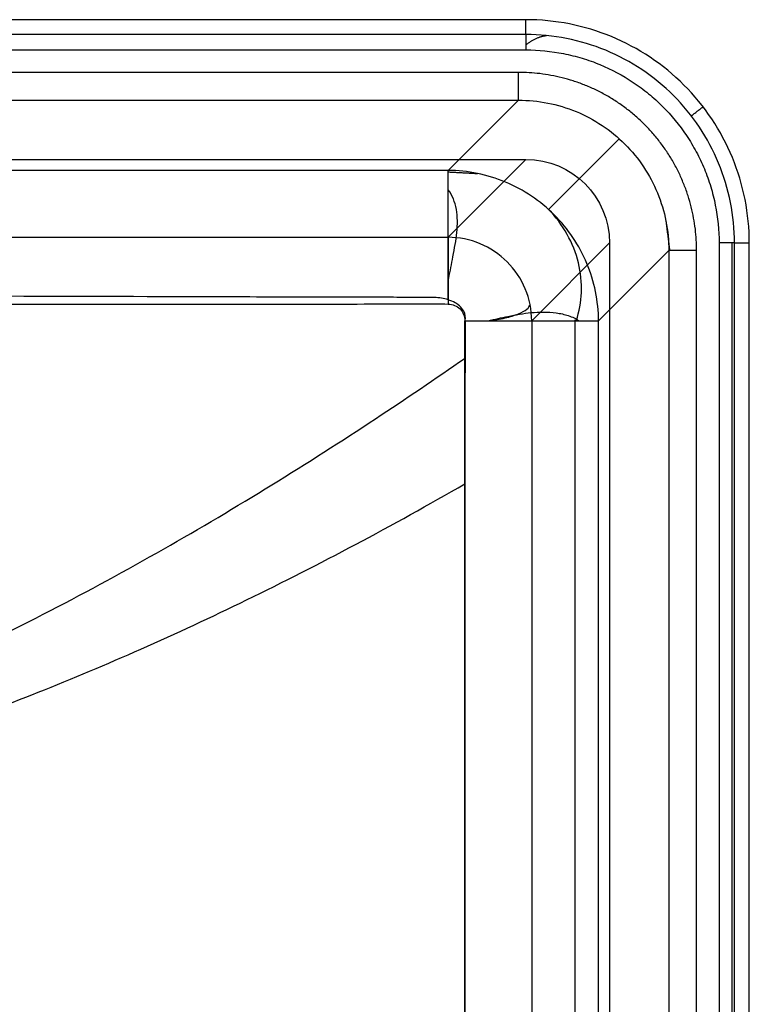
# Model space of a CAD drawing. Units: millimetres. Extents: x 75 to 825, y 100 to 550.
# Drawn here: x 695 to 825, y 374 to 550 of the extents above; entities that cross this region are included whole.
import ezdxf
from ezdxf.lldxf.tags import DXFTag

# ---------------------------------------------------------------- set-up
doc = ezdxf.new("R2010")
doc.units = ezdxf.units.MM
for name, color, linetype, true_color in [('ORTHO$2', 7, 'CONTINUOUS', 0xffffff), ('ORTHO$3', 7, 'CONTINUOUS', 0xffffff), ('TFR-ISO$6', 7, 'CONTINUOUS', 0xffffff), ('VERASE001I100$0000', 7, 'CONTINUOUS', 0xffffff), ('VERASE001I102$0000', 7, 'CONTINUOUS', 0xffffff), ('VERASE001I103$0001', 7, 'CONTINUOUS', 0xffffff), ('VERASE001I104$0001', 7, 'CONTINUOUS', 0xffffff), ('VERASE001I116$0000', 7, 'CONTINUOUS', 0xffffff), ('VERASE001I117$0000', 7, 'CONTINUOUS', 0xffffff), ('VERASE001I118$0000', 7, 'CONTINUOUS', 0xffffff), ('VERASE001I120$0000', 7, 'CONTINUOUS', 0xffffff), ('VERASE001I126$0000', 7, 'CONTINUOUS', 0xffffff), ('VERASE001I127$0000', 7, 'CONTINUOUS', 0xffffff), ('VERASE001I129$0000', 7, 'CONTINUOUS', 0xffffff), ('VERASE001I137$0001', 7, 'CONTINUOUS', 0xffffff), ('VERASE001I138$0000', 7, 'CONTINUOUS', 0xffffff), ('VERASE001I140$0000', 7, 'CONTINUOUS', 0xffffff), ('VERASE001I141$0000', 7, 'CONTINUOUS', 0xffffff), ('VERASE001I182$0010', 7, 'CONTINUOUS', 0xffffff), ('VERASE001I196$0100', 7, 'CONTINUOUS', 0xffffff), ('VERASE001I197$0001', 7, 'CONTINUOUS', 0xffffff), ('VERASE001I198$0000', 7, 'CONTINUOUS', 0xffffff), ('VERASE001I199$0000', 7, 'CONTINUOUS', 0xffffff), ('VERASE001I200$0000', 7, 'CONTINUOUS', 0xffffff), ('VERASE001I201$0000', 7, 'CONTINUOUS', 0xffffff), ('VERASE001I202$0001', 7, 'CONTINUOUS', 0xffffff), ('VERASE001I203$0001', 7, 'CONTINUOUS', 0xffffff), ('VERASE001I204$0000', 7, 'CONTINUOUS', 0xffffff), ('VERASE001I205$0000', 7, 'CONTINUOUS', 0xffffff), ('VERASE001I224$0000', 7, 'CONTINUOUS', 0xffffff), ('VERASE001I225$0000', 7, 'CONTINUOUS', 0xffffff), ('VERASE001I228$0000', 7, 'CONTINUOUS', 0xffffff), ('VERASE001I229$0000', 7, 'CONTINUOUS', 0xffffff), ('VERASE001I29$0000', 7, 'CONTINUOUS', 0xffffff), ('VERASE001I30$0000', 7, 'CONTINUOUS', 0xffffff), ('VERASE001I31$0000', 7, 'CONTINUOUS', 0xffffff), ('VERASE001I33$0000', 7, 'CONTINUOUS', 0xffffff), ('VERASE001I34$0000', 7, 'CONTINUOUS', 0xffffff), ('VERASE001I35$0000', 7, 'CONTINUOUS', 0xffffff), ('VERASE001I364$0001', 7, 'CONTINUOUS', 0xffffff), ('VERASE001I366$0010', 7, 'CONTINUOUS', 0xffffff), ('VERASE001I79$0100', 7, 'CONTINUOUS', 0xffffff), ('VERASE001I81$0000', 7, 'CONTINUOUS', 0xffffff), ('VERASE001I82$0100', 7, 'CONTINUOUS', 0xffffff), ('VERASE001I83$0000', 7, 'CONTINUOUS', 0xffffff), ('VERASE001I84$0000', 7, 'CONTINUOUS', 0xffffff), ('VERASE001I85$0111', 7, 'CONTINUOUS', 0xffffff), ('VMODIFIED001I100$0010', 7, 'CONTINUOUS', 0xffffff), ('VMODIFIED001I100$1000', 7, 'CONTINUOUS', 0xffffff), ('VMODIFIED001I102$0010', 7, 'CONTINUOUS', 0xffffff), ('VMODIFIED001I102$1000', 7, 'CONTINUOUS', 0xffffff), ('VMODIFIED001I103$0100', 7, 'CONTINUOUS', 0xffffff), ('VMODIFIED001I103$1000', 7, 'CONTINUOUS', 0xffffff), ('VMODIFIED001I104$0010', 7, 'CONTINUOUS', 0xffffff), ('VMODIFIED001I104$0100', 7, 'CONTINUOUS', 0xffffff), ('VMODIFIED001I104$1000', 7, 'CONTINUOUS', 0xffffff), ('VMODIFIED001I116$0001', 7, 'CONTINUOUS', 0xffffff), ('VMODIFIED001I116$1000', 7, 'CONTINUOUS', 0xffffff), ('VMODIFIED001I117$0001', 7, 'CONTINUOUS', 0xffffff), ('VMODIFIED001I117$1000', 7, 'CONTINUOUS', 0xffffff), ('VMODIFIED001I118$0001', 7, 'CONTINUOUS', 0xffffff), ('VMODIFIED001I118$1000', 7, 'CONTINUOUS', 0xffffff), ('VMODIFIED001I120$0001', 7, 'CONTINUOUS', 0xffffff), ('VMODIFIED001I120$1000', 7, 'CONTINUOUS', 0xffffff), ('VMODIFIED001I126$0001', 7, 'CONTINUOUS', 0xffffff), ('VMODIFIED001I126$0010', 7, 'CONTINUOUS', 0xffffff), ('VMODIFIED001I126$1000', 7, 'CONTINUOUS', 0xffffff), ('VMODIFIED001I127$0001', 7, 'CONTINUOUS', 0xffffff), ('VMODIFIED001I127$0010', 7, 'CONTINUOUS', 0xffffff), ('VMODIFIED001I127$1000', 7, 'CONTINUOUS', 0xffffff), ('VMODIFIED001I129$0100', 7, 'CONTINUOUS', 0xffffff), ('VMODIFIED001I137$0010', 7, 'CONTINUOUS', 0xffffff), ('VMODIFIED001I137$0100', 7, 'CONTINUOUS', 0xffffff), ('VMODIFIED001I138$0010', 7, 'CONTINUOUS', 0xffffff), ('VMODIFIED001I138$0100', 7, 'CONTINUOUS', 0xffffff), ('VMODIFIED001I140$0001', 7, 'CONTINUOUS', 0xffffff), ('VMODIFIED001I140$0010', 7, 'CONTINUOUS', 0xffffff), ('VMODIFIED001I141$0001', 7, 'CONTINUOUS', 0xffffff), ('VMODIFIED001I141$0010', 7, 'CONTINUOUS', 0xffffff), ('VMODIFIED001I182$0100', 7, 'CONTINUOUS', 0xffffff), ('VMODIFIED001I196$0010', 7, 'CONTINUOUS', 0xffffff), ('VMODIFIED001I197$0010', 7, 'CONTINUOUS', 0xffffff), ('VMODIFIED001I198$0010', 7, 'CONTINUOUS', 0xffffff), ('VMODIFIED001I198$0100', 7, 'CONTINUOUS', 0xffffff), ('VMODIFIED001I199$0010', 7, 'CONTINUOUS', 0xffffff), ('VMODIFIED001I199$0100', 7, 'CONTINUOUS', 0xffffff), ('VMODIFIED001I200$0010', 7, 'CONTINUOUS', 0xffffff), ('VMODIFIED001I200$0100', 7, 'CONTINUOUS', 0xffffff), ('VMODIFIED001I201$0010', 7, 'CONTINUOUS', 0xffffff), ('VMODIFIED001I201$0100', 7, 'CONTINUOUS', 0xffffff), ('VMODIFIED001I202$0010', 7, 'CONTINUOUS', 0xffffff), ('VMODIFIED001I202$0100', 7, 'CONTINUOUS', 0xffffff), ('VMODIFIED001I203$0010', 7, 'CONTINUOUS', 0xffffff), ('VMODIFIED001I204$0010', 7, 'CONTINUOUS', 0xffffff), ('VMODIFIED001I205$0001', 7, 'CONTINUOUS', 0xffffff), ('VMODIFIED001I205$0010', 7, 'CONTINUOUS', 0xffffff), ('VMODIFIED001I224$0100', 7, 'CONTINUOUS', 0xffffff), ('VMODIFIED001I225$0100', 7, 'CONTINUOUS', 0xffffff), ('VMODIFIED001I228$0010', 7, 'CONTINUOUS', 0xffffff), ('VMODIFIED001I229$0010', 7, 'CONTINUOUS', 0xffffff), ('VMODIFIED001I229$0100', 7, 'CONTINUOUS', 0xffffff), ('VMODIFIED001I30$0010', 7, 'CONTINUOUS', 0xffffff), ('VMODIFIED001I31$0010', 7, 'CONTINUOUS', 0xffffff), ('VMODIFIED001I364$0010', 7, 'CONTINUOUS', 0xffffff), ('VMODIFIED001I366$0100', 7, 'CONTINUOUS', 0xffffff), ('VMODIFIED001I79$0010', 7, 'CONTINUOUS', 0xffffff), ('VMODIFIED001I79$1000', 7, 'CONTINUOUS', 0xffffff), ('VMODIFIED001I81$0010', 7, 'CONTINUOUS', 0xffffff), ('VMODIFIED001I81$1000', 7, 'CONTINUOUS', 0xffffff), ('VMODIFIED001I82$0010', 7, 'CONTINUOUS', 0xffffff), ('VMODIFIED001I82$1000', 7, 'CONTINUOUS', 0xffffff), ('VMODIFIED001I83$0010', 7, 'CONTINUOUS', 0xffffff), ('VMODIFIED001I83$0100', 7, 'CONTINUOUS', 0xffffff), ('VMODIFIED001I83$1000', 7, 'CONTINUOUS', 0xffffff), ('VMODIFIED001I84$0010', 7, 'CONTINUOUS', 0xffffff), ('VMODIFIED001I84$0100', 7, 'CONTINUOUS', 0xffffff), ('VMODIFIED001I84$1000', 7, 'CONTINUOUS', 0xffffff), ('VMODIFIED001I85$1000', 7, 'CONTINUOUS', 0xffffff)]:
    doc.layers.add(name, color=color, linetype=linetype, true_color=true_color)
tags = doc.linetypes.add('DOT', pattern=[10, 0, -10]).pattern_tags.tags
tags[6:7] = [DXFTag(74, 4), DXFTag(75, 0), DXFTag(340, '0'), DXFTag(46, 0.0), DXFTag(50, 0.0), DXFTag(44, 0.0), DXFTag(45, 0.0)]
tags[4:5] = [DXFTag(74, 4), DXFTag(75, 0), DXFTag(340, '0'), DXFTag(46, 0.0), DXFTag(50, 0.0), DXFTag(44, 0.0), DXFTag(45, 0.0)]

msp = doc.modelspace()

# ---------------------------------------------------------------- linework, layer by layer
at = {"layer": 'ORTHO$2', "color": 155, "linetype": 'DOT'}
msp.add_open_spline([(810.09, 513.96, 233.51), (810.75, 508.7, 234.29)], degree=1, dxfattribs=at)
for points, knots in [([(778.33, 496.14, 80.76), (779.43, 496.27, 81.18), (781.42, 496.6, 82.27), (783.82, 497.35, 84.71), (785.33, 498.2, 87.65), (785.72, 498.77, 89.72), (785.78, 499.05, 90.77)], [0, 0, 0, 0, 0.254532, 0.512563, 0.763914, 1, 1, 1, 1]), ([(507.83, 399.67, 68.01), (514.19, 399.2, 68.3), (527.27, 398.64, 68.89), (546.95, 399.13, 69.78), (566.61, 400.86, 70.67), (585.72, 403.73, 71.54), (604.3, 407.63, 72.38), (622.35, 412.45, 73.2), (639.89, 418.09, 73.99), (658.78, 425.13, 74.85), (678.86, 433.76, 75.75), (699.94, 444.09, 76.7), (720.16, 455.1, 77.61), (739.52, 466.61, 78.47), (757.46, 478.06, 79.26), (768.86, 485.78, 79.77), (774.15, 489.46, 80)], [0, 0, 0, 0, 0.06661, 0.137056, 0.205775, 0.273069, 0.339176, 0.404272, 0.46848, 0.531873, 0.615172, 0.697046, 0.777377, 0.855974, 0.9326, 1, 1, 1, 1])]:
    msp.add_open_spline(points, degree=3, knots=knots, dxfattribs=at)
at = {"layer": 'ORTHO$2', "color": 155, "linetype": 'Continuous'}
for points, knots in [([(778.29, 496.14, 68.36), (779.49, 496.44, 68.57), (782.1, 497.01, 69.25), (785.43, 497.61, 70.76), (788.28, 497.75, 72.6), (790.55, 497.61, 74.46), (792.75, 497.1, 76.76), (794, 496.51, 78.49), (794.58, 496.14, 79.43)], [0, 0, 0, 0, 0.180404, 0.404334, 0.533945, 0.675991, 0.831143, 1, 1, 1, 1]), ([(522.27, 398.49, 56.65), (526.25, 398.26, 56.83), (536.02, 397.86, 57.27), (551.87, 397.98, 57.99), (570.11, 398.92, 58.81), (589.22, 400.85, 59.68), (609.22, 403.88, 60.58), (628.24, 407.76, 61.44), (646.19, 412.27, 62.25), (662.96, 417.17, 63.01), (680.27, 422.95, 63.79), (698.11, 429.68, 64.59), (716.5, 437.42, 65.42), (735.45, 446.24, 66.27), (754.79, 456.1, 67.13), (767.68, 463.25, 67.7), (774.13, 466.98, 67.99)], [0, 0, 0, 0, 0.045232, 0.110751, 0.179635, 0.252093, 0.32838, 0.408804, 0.472058, 0.538014, 0.606864, 0.678814, 0.754087, 0.832925, 0.915584, 1, 1, 1, 1])]:
    msp.add_open_spline(points, degree=3, knots=knots, dxfattribs=at)
at = {"layer": 'ORTHO$3', "color": 155, "linetype": 'Continuous', "extrusion": (-0.571789, 0.429688, 0.698875)}
msp.add_open_spline([(785.06, 545.49, 238.14), (786.84, 546.96, 238.7), (788.73, 547.17, 240.11)], degree=2, dxfattribs=at)
at = {"layer": 'ORTHO$3', "color": 155, "linetype": 'Continuous'}
for points in [[(771.14, 522.77, 87.87), (776.37, 522.49, 89.55)], [(771.14, 503.29, 68.36), (771.23, 503.74, 68.49)]]:
    msp.add_open_spline(points, degree=1, dxfattribs=at)
msp.add_open_spline([(771.23, 503.74, 68.49), (771.51, 505.06, 68.73), (772.04, 507.89, 69.51), (772.7, 511.32, 71.26), (772.84, 514.1, 73.24), (772.66, 516.14, 75.05), (772.12, 518.02, 77.13), (771.52, 519.09, 78.64), (771.14, 519.58, 79.43)], degree=3, knots=[0, 0, 0, 0, 0.201956, 0.446236, 0.57558, 0.710256, 0.851281, 1, 1, 1, 1], dxfattribs=at)
at = {"layer": 'TFR-ISO$6', "color": 155, "linetype": 'Continuous'}
for p, q in [((789.08, 516.07, 89.05), (801.73, 528.71, 233.6)), ((821.94, 328.96, 239.23), (821.94, 510.06, 239.23)), ((793.85, 153.7, 78.32), (793.85, 496.32, 78.32))]:
    msp.add_line(p, q, dxfattribs=at)
msp.add_open_spline([(814.62, 532.8, 240.11), (816.72, 534.42, 250)], degree=1, dxfattribs=at)
msp.add_open_spline([(794.05, 496.14, 78.61), (794.59, 497.82, 79.43), (795.22, 501.23, 81.1), (794.67, 506.61, 83.68), (792.61, 511.77, 86.33), (790.41, 514.71, 88.14), (789.07, 516.07, 89.06)], degree=3, knots=[0, 0, 0, 0, 0.238049, 0.485367, 0.74006, 1, 1, 1, 1], dxfattribs=at)
at = {"layer": 'VERASE001I100$0000', "color": 7, "linetype": 'Continuous'}
msp.add_line((786.09, 496.14, 90.95), (786.09, 153.86, 90.95), dxfattribs=at)
at = {"layer": 'VERASE001I102$0000', "color": 7, "linetype": 'Continuous'}
msp.add_line((786.09, 496.14, 90.95), (800, 510.06, 250), dxfattribs=at)
at = {"layer": 'VERASE001I103$0001', "color": 7, "linetype": 'Continuous'}
msp.add_line((128.86, 511.09, 90.95), (771.14, 511.09, 90.95), dxfattribs=at)
at = {"layer": 'VERASE001I104$0001', "color": 7, "linetype": 'Continuous'}
msp.add_line((771.14, 511.09, 90.95), (785.06, 525, 250), dxfattribs=at)
at = {"layer": 'VERASE001I116$0000', "color": 7, "linetype": 'Continuous'}
msp.add_line((114.94, 525, 250), (785.06, 525, 250), dxfattribs=at)
at = {"layer": 'VERASE001I117$0000', "color": 7, "linetype": 'Continuous', "extrusion": (0, 0, -1)}
msp.add_ellipse((784.94, 509.94, 250), major_axis=(-10.69, -10.69), ratio=0.992433, start_param=2.359993, end_param=3.923193, dxfattribs=at)
at = {"layer": 'VERASE001I118$0000', "color": 7, "linetype": 'Continuous'}
msp.add_line((800, 510.06, 250), (800, 139.94, 250), dxfattribs=at)
at = {"layer": 'VERASE001I120$0000', "color": 7, "linetype": 'Continuous'}
msp.add_line((785.06, 550, 250), (114.94, 550, 250), dxfattribs=at)
at = {"layer": 'VERASE001I126$0000', "color": 7, "linetype": 'Continuous'}
msp.add_line((825, 139.94, 250), (825, 510.06, 250), dxfattribs=at)
at = {"layer": 'VERASE001I127$0000', "color": 7, "linetype": 'Continuous'}
msp.add_open_spline([(825, 510.06, 250), (825, 515.25, 250), (823.97, 520.49, 250), (819.97, 530.17, 250), (817.01, 534.61, 250), (809.61, 542.01, 250), (805.17, 544.97, 250), (795.49, 548.97, 250), (790.25, 550, 250), (785.06, 550, 250)], degree=3, knots=[0, 0, 0, 0, 0.25, 0.25, 0.5, 0.5, 0.75, 0.75, 1, 1, 1, 1], dxfattribs=at)
at = {"layer": 'VERASE001I129$0000', "color": 7, "linetype": 'Continuous'}
msp.add_line((785.06, 547.35, 240.11), (512.87, 547.35, 240.11), dxfattribs=at)
at = {"layer": 'VERASE001I137$0001', "color": 7, "linetype": 'Continuous'}
msp.add_open_spline([(822.35, 510.06, 240.11), (822.35, 514.9, 240.11), (821.38, 519.81, 240.11), (817.66, 528.84, 240.11), (814.89, 532.98, 240.11), (807.98, 539.89, 240.11), (803.84, 542.66, 240.11), (794.81, 546.38, 240.11), (789.9, 547.35, 240.11), (785.06, 547.35, 240.11)], degree=3, knots=[0, 0, 0, 0, 0.25, 0.25, 0.5, 0.5, 0.75, 0.75, 1, 1, 1, 1], dxfattribs=at)
at = {"layer": 'VERASE001I138$0000', "color": 7, "linetype": 'Continuous'}
msp.add_line((785.06, 547.35, 240.11), (785.06, 550, 250), dxfattribs=at)
at = {"layer": 'VERASE001I140$0000', "color": 7, "linetype": 'Continuous'}
msp.add_line((822.35, 328.96, 240.11), (822.35, 510.06, 240.11), dxfattribs=at)
at = {"layer": 'VERASE001I141$0000', "color": 7, "linetype": 'Continuous'}
msp.add_line((822.35, 510.06, 240.11), (825, 510.06, 250), dxfattribs=at)
at = {"layer": 'VERASE001I182$0010', "color": 7, "linetype": 'Continuous'}
msp.add_open_spline([(771.14, 499.9, 68.01), (770.34, 500.17, 68.02), (769.52, 500.26, 68.03), (767.89, 500.34, 68.03), (767.08, 500.34, 68.03), (764.63, 500.31, 68.03), (763, 500.33, 68.03), (758.1, 500.35, 68.03), (754.83, 500.35, 68.03), (745.03, 500.37, 68.03), (738.5, 500.39, 68.03), (718.91, 500.45, 68.04), (705.85, 500.48, 68.04), (666.66, 500.6, 68.05), (640.54, 500.69, 68.05), (562.17, 500.94, 68.07), (509.92, 501.1, 68.08), (353.18, 501.13, 68.08), (248.68, 500.6, 68.04), (144.18, 500.35, 68.03)], degree=3, knots=[0, 0, 0, 0, 0.003906, 0.003906, 0.007813, 0.007813, 0.015625, 0.015625, 0.03125, 0.03125, 0.0625, 0.0625, 0.125, 0.125, 0.25, 0.25, 0.5, 0.5, 1, 1, 1, 1], dxfattribs=at)
at = {"layer": 'VERASE001I196$0100', "color": 7, "linetype": 'Continuous', "extrusion": (-1, 2.15596e-05, 9.05074e-05)}
msp.add_open_spline([(774.13, 166.05, 68), (774.13, 276.08, 68), (774.13, 386.11, 68), (774.13, 496.14, 68)], degree=3, dxfattribs=at)
at = {"layer": 'VERASE001I197$0001', "color": 7, "linetype": 'Continuous', "extrusion": (2.58532e-15, 1, -2.82107e-15)}
msp.add_rational_spline([(774.13, 496.14, 68), (796.12, 496.14, 68), (798.04, 496.14, 89.91)], [0.575601358908, 0.424398641092, 0.575601358908], degree=2, dxfattribs=at)
at = {"layer": 'VERASE001I198$0000', "color": 7, "linetype": 'Continuous'}
msp.add_open_spline([(774.13, 496.14, 68), (774.15, 496.2, 68), (774.22, 496.45, 68), (774.22, 496.96, 68), (774.04, 497.76, 68), (773.43, 498.67, 68), (772.39, 499.43, 68), (771.56, 499.74, 68.01), (771.14, 499.9, 68.01)], degree=3, knots=[0, 0, 0, 0, 0.036341, 0.14554, 0.283491, 0.497123, 0.747191, 1, 1, 1, 1], dxfattribs=at)
at = {"layer": 'VERASE001I199$0000', "color": 7, "linetype": 'Continuous', "extrusion": (1, 0, 0)}
msp.add_arc((499.13, 92, 771.14), 24, 271.8325, 355, dxfattribs=at)
at = {"layer": 'VERASE001I200$0000', "color": 7, "linetype": 'Continuous'}
msp.add_line((771.14, 523.04, 89.91), (783.7, 535.6, 233.44), dxfattribs=at)
at = {"layer": 'VERASE001I201$0000', "color": 7, "linetype": 'Continuous'}
msp.add_open_spline([(783.7, 535.6, 233.44), (785.46, 535.6, 233.46), (788.99, 535.26, 233.51), (794.07, 533.73, 233.57), (798.76, 531.24, 233.61), (802.87, 527.87, 233.62), (806.24, 523.76, 233.61), (808.73, 519.07, 233.57), (810.26, 513.99, 233.51), (810.6, 510.46, 233.46), (810.6, 508.7, 233.44)], degree=3, dxfattribs=at)
at = {"layer": 'VERASE001I202$0001', "color": 7, "linetype": 'Continuous'}
msp.add_open_spline([(798.04, 496.14, 89.91), (798.03, 497.9, 89.77), (797.66, 501.4, 89.53), (796.1, 506.46, 89.26), (793.59, 511.13, 89.09), (790.22, 515.22, 89.03), (786.13, 518.59, 89.09), (781.46, 521.1, 89.26), (776.4, 522.66, 89.53), (772.9, 523.03, 89.77), (771.14, 523.04, 89.91)], degree=3, dxfattribs=at)
at = {"layer": 'VERASE001I203$0001', "color": 7, "linetype": 'Continuous'}
msp.add_line((798.04, 496.14, 89.91), (810.6, 508.7, 233.44), dxfattribs=at)
at = {"layer": 'VERASE001I204$0000', "color": 7, "linetype": 'Continuous'}
msp.add_line((810.6, 508.7, 233.44), (810.6, 141.3, 233.44), dxfattribs=at)
at = {"layer": 'VERASE001I205$0000', "color": 7, "linetype": 'Continuous'}
msp.add_line((798.04, 153.86, 89.91), (798.04, 496.14, 89.91), dxfattribs=at)
at = {"layer": 'VERASE001I224$0000', "color": 7, "linetype": 'Continuous'}
msp.add_line((507.72, 535.6, 233.44), (783.7, 535.6, 233.44), dxfattribs=at)
at = {"layer": 'VERASE001I225$0000', "color": 7, "linetype": 'Continuous'}
msp.add_line((771.14, 523.04, 89.91), (128.86, 523.04, 89.91), dxfattribs=at)
at = {"layer": 'VERASE001I228$0000', "color": 7, "linetype": 'Continuous', "extrusion": (0, -1, 0)}
msp.add_arc((815.58, 233, -508.7), 5, 90, 175, dxfattribs=at)
at = {"layer": 'VERASE001I229$0000', "color": 7, "linetype": 'Continuous', "extrusion": (-1, 0, 0)}
msp.add_arc((-540.58, 233, -783.7), 5, 5, 90, dxfattribs=at)
at = {"layer": 'VERASE001I29$0000', "color": 7, "linetype": 'Continuous'}
msp.add_line((512.87, 544.6, 238), (785.06, 544.6, 238), dxfattribs=at)
at = {"layer": 'VERASE001I30$0000', "color": 7, "linetype": 'Continuous'}
msp.add_open_spline([(785.06, 544.6, 238), (787.34, 544.6, 238), (789.58, 544.37, 238), (792.9, 543.71, 238), (794, 543.44, 238), (795.63, 542.95, 238), (796.17, 542.77, 238), (797.24, 542.39, 238), (797.77, 542.18, 238), (800.38, 541.1, 238), (802.36, 540.04, 238), (804.71, 538.48, 238), (805.17, 538.15, 238), (806.09, 537.47, 238), (806.54, 537.12, 238), (807.85, 536.04, 238), (808.69, 535.29, 238), (811.08, 532.9, 238), (812.51, 531.16, 238), (814.09, 528.79, 238), (814.39, 528.31, 238), (814.97, 527.34, 238), (815.25, 526.85, 238), (816.05, 525.36, 238), (816.53, 524.34, 238), (817.39, 522.27, 238), (817.77, 521.2, 238), (818.43, 519.04, 238), (818.7, 517.93, 238), (819.37, 514.59, 238), (819.6, 512.34, 238), (819.6, 510.06, 238)], degree=3, knots=[0, 0, 0, 0, 0.125, 0.125, 0.1875, 0.1875, 0.21875, 0.21875, 0.25, 0.25, 0.375, 0.375, 0.40625, 0.40625, 0.4375, 0.4375, 0.5, 0.5, 0.625, 0.625, 0.65625, 0.65625, 0.6875, 0.6875, 0.75, 0.75, 0.8125, 0.8125, 0.875, 0.875, 1, 1, 1, 1], dxfattribs=at)
at = {"layer": 'VERASE001I31$0000', "color": 7, "linetype": 'Continuous'}
msp.add_line((819.6, 510.06, 238), (819.6, 328.96, 238), dxfattribs=at)
at = {"layer": 'VERASE001I33$0000', "color": 7, "linetype": 'Continuous'}
msp.add_line((815.58, 328.96, 238), (815.58, 508.7, 238), dxfattribs=at)
at = {"layer": 'VERASE001I34$0000', "color": 7, "linetype": 'Continuous'}
msp.add_rational_spline([(815.58, 508.7, 238), (815.58, 527.4, 238), (802.4, 540.58, 238), (783.7, 540.58, 238)], [1, 0.806524890385, 0.806524890385, 1], degree=3, dxfattribs=at)
at = {"layer": 'VERASE001I35$0000', "color": 7, "linetype": 'Continuous'}
msp.add_line((783.7, 540.58, 238), (512.87, 540.58, 238), dxfattribs=at)
at = {"layer": 'VERASE001I364$0001', "color": 7, "linetype": 'Continuous', "extrusion": (0, 1, 0)}
msp.add_arc((-819.6, 240.85, 510.06), 2.85, 195, 270, dxfattribs=at)
at = {"layer": 'VERASE001I366$0010', "color": 7, "linetype": 'Continuous', "extrusion": (-1, 0, 0)}
msp.add_arc((-544.6, 240.85, -785.06), 2.85, 195, 270, dxfattribs=at)
at = {"layer": 'VERASE001I79$0100', "color": 7, "linetype": 'Continuous'}
msp.add_open_spline([(774.13, 496.14, 80), (774.15, 495.94, 80), (774.16, 495.54, 80), (774.15, 494.73, 80), (774.15, 493.33, 80), (774.15, 490.51, 80), (774.15, 484.88, 80), (774.14, 473.62, 80), (774.14, 451.09, 80), (774.13, 418.91, 80), (774.13, 380.29, 80), (774.13, 328.81, 80), (774.13, 264.45, 80), (774.13, 212.96, 80), (774.13, 187.22, 80)], degree=3, knots=[0, 0, 0, 0, 0.001953, 0.003906, 0.007812, 0.015625, 0.03125, 0.0625, 0.125, 0.25, 0.375, 0.5, 0.75, 1, 1, 1, 1], dxfattribs=at)
at = {"layer": 'VERASE001I81$0000', "color": 7, "linetype": 'Continuous', "extrusion": (8.27199e-14, 1, -2.04732e-15)}
msp.add_rational_spline([(774.13, 496.14, 80), (785.13, 496.14, 80), (786.09, 496.14, 90.95)], [0.999962126733, 0.737296274809, 1], degree=2, dxfattribs=at)
at = {"layer": 'VERASE001I82$0100', "color": 7, "linetype": 'Continuous', "extrusion": (0.06944, 0.06944, 0.995166)}
msp.add_open_spline([(786.09, 496.14, 90.95), (786.07, 498.09, 90.82), (785.68, 500.04, 90.71), (784.17, 503.64, 90.56), (783.06, 505.3, 90.53), (780.3, 508.06, 90.53), (778.64, 509.17, 90.56), (775.04, 510.68, 90.71), (773.09, 511.07, 90.82), (771.14, 511.09, 90.95)], degree=3, knots=[0, 0, 0, 0, 0.25, 0.25, 0.5, 0.5, 0.75, 0.75, 1, 1, 1, 1], dxfattribs=at)
at = {"layer": 'VERASE001I83$0000', "color": 7, "linetype": 'Continuous'}
msp.add_open_spline([(771.14, 511.09, 90.95), (771.14, 510.97, 89.61), (771.14, 510.25, 86.77), (771.14, 507.45, 82.92), (771.14, 503.38, 80.47), (771.14, 500.49, 80), (771.14, 499.13, 80)], degree=3, dxfattribs=at)
at = {"layer": 'VERASE001I84$0000', "color": 7, "linetype": 'Continuous'}
msp.add_open_spline([(771.14, 499.13, 80), (771.93, 499.13, 80), (773.49, 498.49, 80), (774.13, 496.93, 80), (774.13, 496.14, 80)], degree=3, dxfattribs=at)
at = {"layer": 'VERASE001I85$0111', "color": 7, "linetype": 'Continuous'}
msp.add_open_spline([(128.86, 499.14, 80), (129.69, 499.19, 80), (130.53, 499.15, 80), (132.2, 499.15, 80), (133.04, 499.15, 80), (135.55, 499.15, 80), (137.22, 499.15, 80), (142.24, 499.15, 80), (145.58, 499.15, 80), (155.62, 499.14, 80), (175.69, 499.14, 80), (222.52, 499.13, 80), (262.67, 499.13, 80), (342.95, 499.13, 80), (396.48, 499.13, 80), (503.52, 499.13, 80), (557.05, 499.13, 80), (637.33, 499.13, 80), (664.1, 499.13, 80), (704.24, 499.14, 80), (717.62, 499.14, 80), (737.69, 499.14, 80), (744.38, 499.14, 80), (754.42, 499.14, 80), (757.76, 499.15, 80), (762.78, 499.15, 80), (764.45, 499.15, 80), (766.96, 499.15, 80), (767.8, 499.15, 80), (769.47, 499.15, 80), (770.31, 499.19, 80), (771.14, 499.14, 80)], degree=3, knots=[0, 0, 0, 0, 0.003906, 0.003906, 0.007812, 0.007812, 0.015625, 0.015625, 0.03125, 0.03125, 0.0625, 0.125, 0.25, 0.25, 0.5, 0.5, 0.75, 0.75, 0.875, 0.875, 0.9375, 0.9375, 0.96875, 0.96875, 0.984375, 0.984375, 0.992188, 0.992188, 0.996094, 0.996094, 1, 1, 1, 1], dxfattribs=at)
at = {"layer": 'VMODIFIED001I100$0010', "color": 155, "linetype": 'DOT'}
msp.add_line((786.09, 496.14, 90.95), (786.09, 153.86, 90.95), dxfattribs=at)
at = {"layer": 'VMODIFIED001I100$1000', "color": 155, "linetype": 'Continuous'}
msp.add_line((786.09, 496.14, 90.95), (786.09, 153.86, 90.95), dxfattribs=at)
at = {"layer": 'VMODIFIED001I102$0010', "color": 155, "linetype": 'DOT'}
msp.add_line((786.09, 496.14, 90.95), (800, 510.06, 250), dxfattribs=at)
at = {"layer": 'VMODIFIED001I102$1000', "color": 155, "linetype": 'Continuous'}
msp.add_line((786.09, 496.14, 90.95), (800, 510.06, 250), dxfattribs=at)
at = {"layer": 'VMODIFIED001I103$0100', "color": 155, "linetype": 'DOT'}
msp.add_line((128.86, 511.09, 90.95), (771.14, 511.09, 90.95), dxfattribs=at)
at = {"layer": 'VMODIFIED001I103$1000', "color": 155, "linetype": 'Continuous'}
msp.add_line((128.86, 511.09, 90.95), (771.14, 511.09, 90.95), dxfattribs=at)
at = {"layer": 'VMODIFIED001I104$0010', "color": 155, "linetype": 'DOT'}
msp.add_line((771.14, 511.09, 90.95), (785.06, 525, 250), dxfattribs=at)
at = {"layer": 'VMODIFIED001I104$0100', "color": 155, "linetype": 'DOT'}
msp.add_line((771.14, 511.09, 90.95), (785.06, 525, 250), dxfattribs=at)
at = {"layer": 'VMODIFIED001I104$1000', "color": 155, "linetype": 'Continuous'}
msp.add_line((771.14, 511.09, 90.95), (785.06, 525, 250), dxfattribs=at)
at = {"layer": 'VMODIFIED001I116$0001', "color": 155, "linetype": 'Continuous'}
msp.add_line((114.94, 525, 250), (785.06, 525, 250), dxfattribs=at)
at = {"layer": 'VMODIFIED001I116$1000', "color": 155, "linetype": 'Continuous'}
msp.add_line((114.94, 525, 250), (785.06, 525, 250), dxfattribs=at)
at = {"layer": 'VMODIFIED001I117$0001', "color": 155, "linetype": 'Continuous', "extrusion": (0, 0, -1)}
msp.add_ellipse((784.94, 509.94, 250), major_axis=(-10.69, -10.69), ratio=0.992433, start_param=2.359993, end_param=3.923193, dxfattribs=at)
at = {"layer": 'VMODIFIED001I117$1000', "color": 155, "linetype": 'Continuous', "extrusion": (0, 0, -1)}
msp.add_ellipse((784.94, 509.94, 250), major_axis=(-10.69, -10.69), ratio=0.992433, start_param=2.359993, end_param=3.923193, dxfattribs=at)
at = {"layer": 'VMODIFIED001I118$0001', "color": 155, "linetype": 'Continuous'}
msp.add_line((800, 510.06, 250), (800, 139.94, 250), dxfattribs=at)
at = {"layer": 'VMODIFIED001I118$1000', "color": 155, "linetype": 'Continuous'}
msp.add_line((800, 510.06, 250), (800, 139.94, 250), dxfattribs=at)
at = {"layer": 'VMODIFIED001I120$0001', "color": 155, "linetype": 'Continuous'}
msp.add_line((785.06, 550, 250), (114.94, 550, 250), dxfattribs=at)
at = {"layer": 'VMODIFIED001I120$1000', "color": 155, "linetype": 'Continuous'}
msp.add_line((785.06, 550, 250), (114.94, 550, 250), dxfattribs=at)
at = {"layer": 'VMODIFIED001I126$0001', "color": 155, "linetype": 'Continuous'}
msp.add_line((825, 139.94, 250), (825, 510.06, 250), dxfattribs=at)
at = {"layer": 'VMODIFIED001I126$0010', "color": 155, "linetype": 'Continuous'}
msp.add_line((825, 139.94, 250), (825, 510.06, 250), dxfattribs=at)
at = {"layer": 'VMODIFIED001I126$1000', "color": 155, "linetype": 'Continuous'}
msp.add_line((825, 139.94, 250), (825, 510.06, 250), dxfattribs=at)
at = {"layer": 'VMODIFIED001I127$0001', "color": 155, "linetype": 'Continuous'}
msp.add_open_spline([(825, 510.06, 250), (825, 515.25, 250), (823.97, 520.49, 250), (819.97, 530.17, 250), (817.01, 534.61, 250), (809.61, 542.01, 250), (805.17, 544.97, 250), (795.49, 548.97, 250), (790.25, 550, 250), (785.06, 550, 250)], degree=3, knots=[0, 0, 0, 0, 0.25, 0.25, 0.5, 0.5, 0.75, 0.75, 1, 1, 1, 1], dxfattribs=at)
at = {"layer": 'VMODIFIED001I127$0010', "color": 155, "linetype": 'Continuous'}
msp.add_open_spline([(825, 510.06, 250), (825, 515.25, 250), (823.97, 520.49, 250), (819.97, 530.17, 250), (817.01, 534.61, 250), (809.61, 542.01, 250), (805.17, 544.97, 250), (795.49, 548.97, 250), (790.25, 550, 250), (785.06, 550, 250)], degree=3, knots=[0, 0, 0, 0, 0.25, 0.25, 0.5, 0.5, 0.75, 0.75, 1, 1, 1, 1], dxfattribs=at)
at = {"layer": 'VMODIFIED001I127$1000', "color": 155, "linetype": 'Continuous'}
msp.add_open_spline([(825, 510.06, 250), (825, 515.25, 250), (823.97, 520.49, 250), (819.97, 530.17, 250), (817.01, 534.61, 250), (809.61, 542.01, 250), (805.17, 544.97, 250), (795.49, 548.97, 250), (790.25, 550, 250), (785.06, 550, 250)], degree=3, knots=[0, 0, 0, 0, 0.25, 0.25, 0.5, 0.5, 0.75, 0.75, 1, 1, 1, 1], dxfattribs=at)
at = {"layer": 'VMODIFIED001I129$0100', "color": 155, "linetype": 'DOT'}
msp.add_line((785.06, 547.35, 240.11), (512.87, 547.35, 240.11), dxfattribs=at)
at = {"layer": 'VMODIFIED001I137$0010', "color": 155, "linetype": 'Continuous'}
msp.add_open_spline([(822.35, 510.06, 240.11), (822.35, 514.9, 240.11), (821.38, 519.81, 240.11), (817.66, 528.84, 240.11), (814.89, 532.98, 240.11), (807.98, 539.89, 240.11), (803.84, 542.66, 240.11), (794.81, 546.38, 240.11), (789.9, 547.35, 240.11), (785.06, 547.35, 240.11)], degree=3, knots=[0, 0, 0, 0, 0.25, 0.25, 0.5, 0.5, 0.75, 0.75, 1, 1, 1, 1], dxfattribs=at)
at = {"layer": 'VMODIFIED001I137$0100', "color": 155, "linetype": 'DOT'}
msp.add_open_spline([(822.35, 510.06, 240.11), (822.35, 514.9, 240.11), (821.38, 519.81, 240.11), (817.66, 528.84, 240.11), (814.89, 532.98, 240.11), (807.98, 539.89, 240.11), (803.84, 542.66, 240.11), (794.81, 546.38, 240.11), (789.9, 547.35, 240.11), (785.06, 547.35, 240.11)], degree=3, knots=[0, 0, 0, 0, 0.25, 0.25, 0.5, 0.5, 0.75, 0.75, 1, 1, 1, 1], dxfattribs=at)
at = {"layer": 'VMODIFIED001I138$0010', "color": 155, "linetype": 'Continuous'}
msp.add_line((785.06, 547.35, 240.11), (785.06, 550, 250), dxfattribs=at)
at = {"layer": 'VMODIFIED001I138$0100', "color": 155, "linetype": 'DOT'}
msp.add_line((785.06, 547.35, 240.11), (785.06, 550, 250), dxfattribs=at)
at = {"layer": 'VMODIFIED001I140$0001', "color": 155, "linetype": 'Continuous'}
msp.add_line((822.35, 328.96, 240.11), (822.35, 510.06, 240.11), dxfattribs=at)
at = {"layer": 'VMODIFIED001I140$0010', "color": 155, "linetype": 'Continuous'}
msp.add_line((822.35, 328.96, 240.11), (822.35, 510.06, 240.11), dxfattribs=at)
at = {"layer": 'VMODIFIED001I141$0001', "color": 155, "linetype": 'Continuous'}
msp.add_line((822.35, 510.06, 240.11), (825, 510.06, 250), dxfattribs=at)
at = {"layer": 'VMODIFIED001I141$0010', "color": 155, "linetype": 'Continuous'}
msp.add_line((822.35, 510.06, 240.11), (825, 510.06, 250), dxfattribs=at)
at = {"layer": 'VMODIFIED001I182$0100', "color": 155, "linetype": 'DOT'}
msp.add_open_spline([(771.14, 499.9, 68.01), (770.34, 500.17, 68.02), (769.52, 500.26, 68.03), (767.89, 500.34, 68.03), (767.08, 500.34, 68.03), (764.63, 500.31, 68.03), (763, 500.33, 68.03), (758.1, 500.35, 68.03), (754.83, 500.35, 68.03), (745.03, 500.37, 68.03), (738.5, 500.39, 68.03), (718.91, 500.45, 68.04), (705.85, 500.48, 68.04), (666.66, 500.6, 68.05), (640.54, 500.69, 68.05), (562.17, 500.94, 68.07), (509.92, 501.1, 68.08), (353.18, 501.13, 68.08), (248.68, 500.6, 68.04), (144.18, 500.35, 68.03)], degree=3, knots=[0, 0, 0, 0, 0.003906, 0.003906, 0.007813, 0.007813, 0.015625, 0.015625, 0.03125, 0.03125, 0.0625, 0.0625, 0.125, 0.125, 0.25, 0.25, 0.5, 0.5, 1, 1, 1, 1], dxfattribs=at)
at = {"layer": 'VMODIFIED001I196$0010', "color": 155, "linetype": 'Continuous', "extrusion": (-1, 2.15596e-05, 9.05074e-05)}
msp.add_open_spline([(774.13, 166.05, 68), (774.13, 276.08, 68), (774.13, 386.11, 68), (774.13, 496.14, 68)], degree=3, dxfattribs=at)
at = {"layer": 'VMODIFIED001I197$0010', "color": 155, "linetype": 'Continuous', "extrusion": (2.58532e-15, 1, -2.82107e-15)}
msp.add_rational_spline([(774.13, 496.14, 68), (796.12, 496.14, 68), (798.04, 496.14, 89.91)], [0.575601358908, 0.424398641092, 0.575601358908], degree=2, dxfattribs=at)
at = {"layer": 'VMODIFIED001I198$0010', "color": 155, "linetype": 'Continuous'}
msp.add_open_spline([(774.13, 496.14, 68), (774.15, 496.2, 68), (774.22, 496.45, 68), (774.22, 496.96, 68), (774.04, 497.76, 68), (773.43, 498.67, 68), (772.39, 499.43, 68), (771.56, 499.74, 68.01), (771.14, 499.9, 68.01)], degree=3, knots=[0, 0, 0, 0, 0.036341, 0.14554, 0.283491, 0.497123, 0.747191, 1, 1, 1, 1], dxfattribs=at)
at = {"layer": 'VMODIFIED001I198$0100', "color": 155, "linetype": 'DOT'}
msp.add_open_spline([(774.13, 496.14, 68), (774.15, 496.2, 68), (774.22, 496.45, 68), (774.22, 496.96, 68), (774.04, 497.76, 68), (773.43, 498.67, 68), (772.39, 499.43, 68), (771.56, 499.74, 68.01), (771.14, 499.9, 68.01)], degree=3, knots=[0, 0, 0, 0, 0.036341, 0.14554, 0.283491, 0.497123, 0.747191, 1, 1, 1, 1], dxfattribs=at)
at = {"layer": 'VMODIFIED001I199$0010', "color": 155, "linetype": 'Continuous', "extrusion": (1, 0, 0)}
msp.add_arc((499.13, 92, 771.14), 24, 271.8325, 355, dxfattribs=at)
at = {"layer": 'VMODIFIED001I199$0100', "color": 155, "linetype": 'DOT', "extrusion": (1, 0, 0)}
msp.add_arc((499.13, 92, 771.14), 24, 271.8325, 355, dxfattribs=at)
at = {"layer": 'VMODIFIED001I200$0010', "color": 155, "linetype": 'Continuous'}
msp.add_line((771.14, 523.04, 89.91), (783.7, 535.6, 233.44), dxfattribs=at)
at = {"layer": 'VMODIFIED001I200$0100', "color": 155, "linetype": 'DOT'}
msp.add_line((771.14, 523.04, 89.91), (783.7, 535.6, 233.44), dxfattribs=at)
at = {"layer": 'VMODIFIED001I201$0010', "color": 155, "linetype": 'Continuous'}
msp.add_open_spline([(783.7, 535.6, 233.44), (785.46, 535.6, 233.46), (788.99, 535.26, 233.51), (794.07, 533.73, 233.57), (798.76, 531.24, 233.61), (802.87, 527.87, 233.62), (806.24, 523.76, 233.61), (808.73, 519.07, 233.57), (810.26, 513.99, 233.51), (810.6, 510.46, 233.46), (810.6, 508.7, 233.44)], degree=3, dxfattribs=at)
at = {"layer": 'VMODIFIED001I201$0100', "color": 155, "linetype": 'DOT'}
msp.add_open_spline([(783.7, 535.6, 233.44), (785.46, 535.6, 233.46), (788.99, 535.26, 233.51), (794.07, 533.73, 233.57), (798.76, 531.24, 233.61), (802.87, 527.87, 233.62), (806.24, 523.76, 233.61), (808.73, 519.07, 233.57), (810.26, 513.99, 233.51), (810.6, 510.46, 233.46), (810.6, 508.7, 233.44)], degree=3, dxfattribs=at)
at = {"layer": 'VMODIFIED001I202$0010', "color": 155, "linetype": 'Continuous'}
msp.add_open_spline([(798.04, 496.14, 89.91), (798.03, 497.9, 89.77), (797.66, 501.4, 89.53), (796.1, 506.46, 89.26), (793.59, 511.13, 89.09), (790.22, 515.22, 89.03), (786.13, 518.59, 89.09), (781.46, 521.1, 89.26), (776.4, 522.66, 89.53), (772.9, 523.03, 89.77), (771.14, 523.04, 89.91)], degree=3, dxfattribs=at)
at = {"layer": 'VMODIFIED001I202$0100', "color": 155, "linetype": 'DOT'}
msp.add_open_spline([(798.04, 496.14, 89.91), (798.03, 497.9, 89.77), (797.66, 501.4, 89.53), (796.1, 506.46, 89.26), (793.59, 511.13, 89.09), (790.22, 515.22, 89.03), (786.13, 518.59, 89.09), (781.46, 521.1, 89.26), (776.4, 522.66, 89.53), (772.9, 523.03, 89.77), (771.14, 523.04, 89.91)], degree=3, dxfattribs=at)
at = {"layer": 'VMODIFIED001I203$0010', "color": 155, "linetype": 'Continuous'}
msp.add_line((798.04, 496.14, 89.91), (810.6, 508.7, 233.44), dxfattribs=at)
at = {"layer": 'VMODIFIED001I204$0010', "color": 155, "linetype": 'Continuous'}
msp.add_line((810.6, 508.7, 233.44), (810.6, 141.3, 233.44), dxfattribs=at)
at = {"layer": 'VMODIFIED001I205$0001', "color": 155, "linetype": 'Continuous'}
msp.add_line((798.04, 153.86, 89.91), (798.04, 496.14, 89.91), dxfattribs=at)
at = {"layer": 'VMODIFIED001I205$0010', "color": 155, "linetype": 'Continuous'}
msp.add_line((798.04, 153.86, 89.91), (798.04, 496.14, 89.91), dxfattribs=at)
at = {"layer": 'VMODIFIED001I224$0100', "color": 155, "linetype": 'DOT'}
msp.add_line((507.72, 535.6, 233.44), (783.7, 535.6, 233.44), dxfattribs=at)
at = {"layer": 'VMODIFIED001I225$0100', "color": 155, "linetype": 'DOT'}
msp.add_line((771.14, 523.04, 89.91), (128.86, 523.04, 89.91), dxfattribs=at)
at = {"layer": 'VMODIFIED001I228$0010', "color": 155, "linetype": 'Continuous', "extrusion": (0, -1, 0)}
msp.add_arc((815.58, 233, -508.7), 5, 90, 175, dxfattribs=at)
at = {"layer": 'VMODIFIED001I229$0010', "color": 155, "linetype": 'Continuous', "extrusion": (-1, 0, 0)}
msp.add_arc((-540.58, 233, -783.7), 5, 5, 90, dxfattribs=at)
at = {"layer": 'VMODIFIED001I229$0100', "color": 155, "linetype": 'DOT', "extrusion": (-1, 0, 0)}
msp.add_arc((-540.58, 233, -783.7), 5, 5, 90, dxfattribs=at)
at = {"layer": 'VMODIFIED001I30$0010', "color": 155, "linetype": 'Continuous'}
msp.add_open_spline([(785.06, 544.6, 238), (787.34, 544.6, 238), (789.58, 544.37, 238), (792.9, 543.71, 238), (794, 543.44, 238), (795.63, 542.95, 238), (796.17, 542.77, 238), (797.24, 542.39, 238), (797.77, 542.18, 238), (800.38, 541.1, 238), (802.36, 540.04, 238), (804.71, 538.48, 238), (805.17, 538.15, 238), (806.09, 537.47, 238), (806.54, 537.12, 238), (807.85, 536.04, 238), (808.69, 535.29, 238), (811.08, 532.9, 238), (812.51, 531.16, 238), (814.09, 528.79, 238), (814.39, 528.31, 238), (814.97, 527.34, 238), (815.25, 526.85, 238), (816.05, 525.36, 238), (816.53, 524.34, 238), (817.39, 522.27, 238), (817.77, 521.2, 238), (818.43, 519.04, 238), (818.7, 517.93, 238), (819.37, 514.59, 238), (819.6, 512.34, 238), (819.6, 510.06, 238)], degree=3, knots=[0, 0, 0, 0, 0.125, 0.125, 0.1875, 0.1875, 0.21875, 0.21875, 0.25, 0.25, 0.375, 0.375, 0.40625, 0.40625, 0.4375, 0.4375, 0.5, 0.5, 0.625, 0.625, 0.65625, 0.65625, 0.6875, 0.6875, 0.75, 0.75, 0.8125, 0.8125, 0.875, 0.875, 1, 1, 1, 1], dxfattribs=at)
at = {"layer": 'VMODIFIED001I31$0010', "color": 155, "linetype": 'Continuous'}
msp.add_line((819.6, 510.06, 238), (819.6, 328.96, 238), dxfattribs=at)
at = {"layer": 'VMODIFIED001I364$0010', "color": 155, "linetype": 'Continuous', "extrusion": (0, 1, 0)}
msp.add_arc((-819.6, 240.85, 510.06), 2.85, 195, 270, dxfattribs=at)
at = {"layer": 'VMODIFIED001I366$0100', "color": 155, "linetype": 'DOT', "extrusion": (-1, 0, 0)}
msp.add_arc((-544.6, 240.85, -785.06), 2.85, 195, 270, dxfattribs=at)
at = {"layer": 'VMODIFIED001I79$0010', "color": 155, "linetype": 'DOT'}
msp.add_open_spline([(774.13, 496.14, 80), (774.15, 495.94, 80), (774.16, 495.54, 80), (774.15, 494.73, 80), (774.15, 493.33, 80), (774.15, 490.51, 80), (774.15, 484.88, 80), (774.14, 473.62, 80), (774.14, 451.09, 80), (774.13, 418.91, 80), (774.13, 380.29, 80), (774.13, 328.81, 80), (774.13, 264.45, 80), (774.13, 212.96, 80), (774.13, 187.22, 80)], degree=3, knots=[0, 0, 0, 0, 0.001953, 0.003906, 0.007812, 0.015625, 0.03125, 0.0625, 0.125, 0.25, 0.375, 0.5, 0.75, 1, 1, 1, 1], dxfattribs=at)
at = {"layer": 'VMODIFIED001I79$1000', "color": 155, "linetype": 'Continuous'}
msp.add_open_spline([(774.13, 496.14, 80), (774.15, 495.94, 80), (774.16, 495.54, 80), (774.15, 494.73, 80), (774.15, 493.33, 80), (774.15, 490.51, 80), (774.15, 484.88, 80), (774.14, 473.62, 80), (774.14, 451.09, 80), (774.13, 418.91, 80), (774.13, 380.29, 80), (774.13, 328.81, 80), (774.13, 264.45, 80), (774.13, 212.96, 80), (774.13, 187.22, 80)], degree=3, knots=[0, 0, 0, 0, 0.001953, 0.003906, 0.007812, 0.015625, 0.03125, 0.0625, 0.125, 0.25, 0.375, 0.5, 0.75, 1, 1, 1, 1], dxfattribs=at)
at = {"layer": 'VMODIFIED001I81$0010', "color": 155, "linetype": 'DOT', "extrusion": (8.27199e-14, 1, -2.04732e-15)}
msp.add_rational_spline([(774.13, 496.14, 80), (785.13, 496.14, 80), (786.09, 496.14, 90.95)], [0.999962126733, 0.737296274809, 1], degree=2, dxfattribs=at)
at = {"layer": 'VMODIFIED001I81$1000', "color": 155, "linetype": 'Continuous', "extrusion": (8.27199e-14, 1, -2.04732e-15)}
msp.add_rational_spline([(774.13, 496.14, 80), (785.13, 496.14, 80), (786.09, 496.14, 90.95)], [0.999962126733, 0.737296274809, 1], degree=2, dxfattribs=at)
at = {"layer": 'VMODIFIED001I82$0010', "color": 155, "linetype": 'DOT', "extrusion": (0.06944, 0.06944, 0.995166)}
msp.add_open_spline([(786.09, 496.14, 90.95), (786.07, 498.09, 90.82), (785.68, 500.04, 90.71), (784.17, 503.64, 90.56), (783.06, 505.3, 90.53), (780.3, 508.06, 90.53), (778.64, 509.17, 90.56), (775.04, 510.68, 90.71), (773.09, 511.07, 90.82), (771.14, 511.09, 90.95)], degree=3, knots=[0, 0, 0, 0, 0.25, 0.25, 0.5, 0.5, 0.75, 0.75, 1, 1, 1, 1], dxfattribs=at)
at = {"layer": 'VMODIFIED001I82$1000', "color": 155, "linetype": 'Continuous', "extrusion": (0.06944, 0.06944, 0.995166)}
msp.add_open_spline([(786.09, 496.14, 90.95), (786.07, 498.09, 90.82), (785.68, 500.04, 90.71), (784.17, 503.64, 90.56), (783.06, 505.3, 90.53), (780.3, 508.06, 90.53), (778.64, 509.17, 90.56), (775.04, 510.68, 90.71), (773.09, 511.07, 90.82), (771.14, 511.09, 90.95)], degree=3, knots=[0, 0, 0, 0, 0.25, 0.25, 0.5, 0.5, 0.75, 0.75, 1, 1, 1, 1], dxfattribs=at)
at = {"layer": 'VMODIFIED001I83$0010', "color": 155, "linetype": 'DOT'}
msp.add_open_spline([(771.14, 511.09, 90.95), (771.14, 510.97, 89.61), (771.14, 510.25, 86.77), (771.14, 507.45, 82.92), (771.14, 503.38, 80.47), (771.14, 500.49, 80), (771.14, 499.13, 80)], degree=3, dxfattribs=at)
at = {"layer": 'VMODIFIED001I83$0100', "color": 155, "linetype": 'DOT'}
msp.add_open_spline([(771.14, 511.09, 90.95), (771.14, 510.97, 89.61), (771.14, 510.25, 86.77), (771.14, 507.45, 82.92), (771.14, 503.38, 80.47), (771.14, 500.49, 80), (771.14, 499.13, 80)], degree=3, dxfattribs=at)
at = {"layer": 'VMODIFIED001I83$1000', "color": 155, "linetype": 'Continuous'}
msp.add_open_spline([(771.14, 511.09, 90.95), (771.14, 510.97, 89.61), (771.14, 510.25, 86.77), (771.14, 507.45, 82.92), (771.14, 503.38, 80.47), (771.14, 500.49, 80), (771.14, 499.13, 80)], degree=3, dxfattribs=at)
at = {"layer": 'VMODIFIED001I84$0010', "color": 155, "linetype": 'DOT'}
msp.add_open_spline([(771.14, 499.13, 80), (771.93, 499.13, 80), (773.49, 498.49, 80), (774.13, 496.93, 80), (774.13, 496.14, 80)], degree=3, dxfattribs=at)
at = {"layer": 'VMODIFIED001I84$0100', "color": 155, "linetype": 'DOT'}
msp.add_open_spline([(771.14, 499.13, 80), (771.93, 499.13, 80), (773.49, 498.49, 80), (774.13, 496.93, 80), (774.13, 496.14, 80)], degree=3, dxfattribs=at)
at = {"layer": 'VMODIFIED001I84$1000', "color": 155, "linetype": 'Continuous'}
msp.add_open_spline([(771.14, 499.13, 80), (771.93, 499.13, 80), (773.49, 498.49, 80), (774.13, 496.93, 80), (774.13, 496.14, 80)], degree=3, dxfattribs=at)
at = {"layer": 'VMODIFIED001I85$1000', "color": 155, "linetype": 'Continuous'}
msp.add_open_spline([(128.86, 499.14, 80), (129.69, 499.19, 80), (130.53, 499.15, 80), (132.2, 499.15, 80), (133.04, 499.15, 80), (135.55, 499.15, 80), (137.22, 499.15, 80), (142.24, 499.15, 80), (145.58, 499.15, 80), (155.62, 499.14, 80), (175.69, 499.14, 80), (222.52, 499.13, 80), (262.67, 499.13, 80), (342.95, 499.13, 80), (396.48, 499.13, 80), (503.52, 499.13, 80), (557.05, 499.13, 80), (637.33, 499.13, 80), (664.1, 499.13, 80), (704.24, 499.14, 80), (717.62, 499.14, 80), (737.69, 499.14, 80), (744.38, 499.14, 80), (754.42, 499.14, 80), (757.76, 499.15, 80), (762.78, 499.15, 80), (764.45, 499.15, 80), (766.96, 499.15, 80), (767.8, 499.15, 80), (769.47, 499.15, 80), (770.31, 499.19, 80), (771.14, 499.14, 80)], degree=3, knots=[0, 0, 0, 0, 0.003906, 0.003906, 0.007812, 0.007812, 0.015625, 0.015625, 0.03125, 0.03125, 0.0625, 0.125, 0.25, 0.25, 0.5, 0.5, 0.75, 0.75, 0.875, 0.875, 0.9375, 0.9375, 0.96875, 0.96875, 0.984375, 0.984375, 0.992188, 0.992188, 0.996094, 0.996094, 1, 1, 1, 1], dxfattribs=at)

doc.saveas('drawing.dxf')
